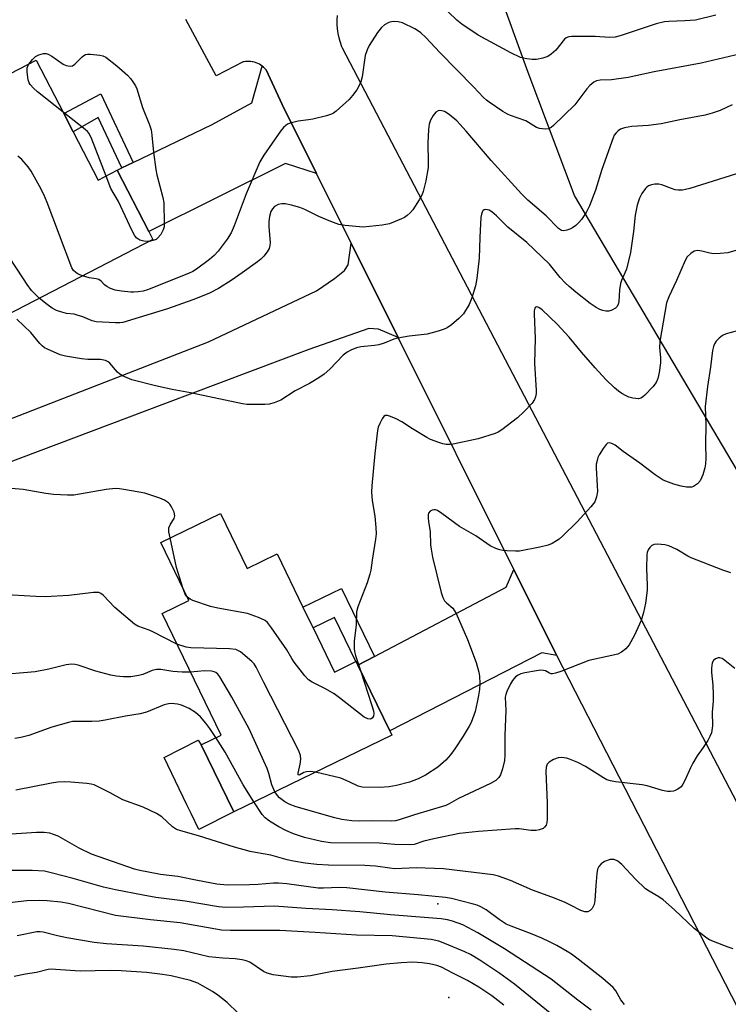
# Model space of a CAD drawing. Units: inches. Extents: x 1303763 to 1309763, y 521449 to 525449.
# Drawn here: x 1306737 to 1306931, y 524644 to 524913 of the extents above; entities that cross this region are included whole.
import ezdxf

# ---------------------------------------------------------------- set-up
doc = ezdxf.new("R2010")
doc.units = ezdxf.units.IN
doc.header["$MEASUREMENT"] = 0
for name, color, linetype in [('BLDG-Footprint', 5, 'Continuous'), ('CULTRL-Pad', 6, 'Continuous'), ('ELEV-Water Elevation', 7, 'Continuous'), ('NTRL-Trees', 3, 'Continuous'), ('TRANS-Driveway', 251, 'Continuous'), ('TRANS-Non Street Sidewalk', 7, 'Continuous'), ('TRANS-Road', 130, 'Continuous'), ('Undefined', 1, 'Continuous')]:
    doc.layers.add(name, color=color, linetype=linetype)

msp = doc.modelspace()

# ---------------------------------------------------------------- linework, layer by layer
at = {"layer": 'BLDG-Footprint'}
for points, elevation in [([(1306751.9, 524881.97), (1306758.7, 524868.83), (1306763.9, 524871.51), (1306772.55, 524854.78), (1306773.65, 524852.64), (1306731.19, 524830.7), (1306730.29, 524832.42), (1306723.61, 524845.35), (1306720.85, 524850.71), (1306725.35, 524853.04), (1306709.04, 524884.6), (1306741.8, 524901.53), (1306749.3, 524887.01)], 411.44), ([(1306792.12, 524777.8), (1306799.4, 524762.8), (1306807.58, 524766.77), (1306814.64, 524752.21), (1306817.39, 524746.55), (1306823.23, 524734.51), (1306829.1, 524737.36), (1306829.14, 524737.38), (1306829.64, 524736.36), (1306838.33, 524718.46), (1306838.88, 524717.31), (1306795.71, 524696.36), (1306786.82, 524714.67), (1306792.25, 524717.31), (1306776.16, 524750.46), (1306783.5, 524754.02), (1306775.8, 524769.88)], 403.71)]:
    msp.add_lwpolyline(points, close=True, dxfattribs=dict(at, elevation=elevation))
at = {"layer": 'CULTRL-Pad'}
msp.add_lwpolyline([(1306795.71, 524696.36), (1306786.18, 524691.52), (1306784.09, 524695.89), (1306782.95, 524698.26), (1306776.77, 524711.17), (1306786.04, 524715.95), (1306786.82, 524714.67)], close=True, dxfattribs=at)
at = {"layer": 'ELEV-Water Elevation'}
for p in [(1306851.48, 524671.22, 395.34), (1306854.49, 524645.65, 388.84)]:
    msp.add_point(p, dxfattribs=at)
at = {"layer": 'NTRL-Trees'}
msp.add_lwpolyline([(1307121.11, 524424.93), (1307047.45, 524535.84), (1307039.12, 524581.67), (1307039.12, 524610.84), (1307016.83, 524648.47), (1306888.84, 524864.66), (1306876.14, 524898.19), (1306858.86, 524945.95)], dxfattribs=at)
at = {"layer": 'TRANS-Driveway'}
for points in [[(1306818.36, 524870.63), (1306809.9, 524873.4), (1306772.54, 524854.78), (1306763.9, 524871.51), (1306765.19, 524872.14), (1306768.29, 524873.63), (1306789.83, 524884.03), (1306800.64, 524889.92), (1306803.52, 524899.93), (1306803.88, 524899.63), (1306804.22, 524899.29), (1306804.54, 524898.94), (1306809, 524889.44)], [(1306883.98, 524739.02), (1306879.84, 524739.78), (1306838.32, 524718.46), (1306829.64, 524736.36), (1306834.19, 524738.75), (1306870.12, 524757.68), (1306872.23, 524762.46), (1306881.23, 524744.39)]]:
    msp.add_lwpolyline(points, close=True, dxfattribs=at)
at = {"layer": 'TRANS-Non Street Sidewalk'}
for points in [[(1306768.29, 524873.63), (1306765.19, 524872.14), (1306758.66, 524885.88), (1306751.9, 524881.97), (1306749.3, 524887.01), (1306759.39, 524892.42)], [(1306834.19, 524738.75), (1306829.64, 524736.36), (1306829.14, 524737.38), (1306829.1, 524737.36), (1306823.26, 524749.4), (1306817.39, 524746.55), (1306814.64, 524752.21), (1306825.18, 524757.32)]]:
    msp.add_lwpolyline(points, close=True, dxfattribs=at)
at = {"layer": 'TRANS-Road'}
for points in [[(1306974.36, 524563.13), (1306883.98, 524739.02), (1306881.23, 524744.39), (1306872.23, 524762.46), (1306840.65, 524825.89), (1306827.84, 524851.62), (1306818.36, 524870.63), (1306809, 524889.44), (1306804.54, 524898.94), (1306804.22, 524899.29), (1306803.88, 524899.63), (1306803.52, 524899.93), (1306803.13, 524900.21), (1306802.72, 524900.45), (1306802.3, 524900.67), (1306801.86, 524900.85), (1306801.41, 524901), (1306800.94, 524901.12), (1306800.8, 524901.14), (1306800.33, 524901.21), (1306799.86, 524901.24), (1306799.38, 524901.24), (1306798.91, 524901.2), (1306798.44, 524901.13), (1306798.26, 524901.09), (1306790.9, 524897.3), (1306782.64, 524912.7)], [(1306824, 524913.77), (1306823.92, 524912.54), (1306823.93, 524911.31), (1306824.02, 524910.08), (1306824.19, 524908.86), (1306824.43, 524907.65), (1306824.76, 524906.46), (1306825.16, 524905.29), (1306825.3, 524904.94), (1306965.2, 524637.66), (1306985.57, 524597.28), (1307126.02, 524324.16)], [(1306723.9, 524799.47), (1306788.87, 524824.63), (1306818.3, 524838.6), (1306823.23, 524841.93), (1306825.94, 524844.14), (1306826.96, 524845.72), (1306827.84, 524851.62), (1306840.65, 524825.89), (1306835.28, 524828.12), (1306832.61, 524828.29), (1306816.2, 524822.58), (1306776.08, 524807.49), (1306685.07, 524773.11)]]:
    msp.add_lwpolyline(points, dxfattribs=at)
at = {"layer": 'Undefined'}
for points, elevation in [([(1306927.43, 524913.84), (1306921.81, 524912.52), (1306918.93, 524912.29), (1306914.54, 524912.17), (1306913.37, 524912.05), (1306911.13, 524911.46), (1306906.45, 524909.97), (1306901.53, 524908.29), (1306899.92, 524907.89), (1306898.35, 524907.78), (1306894.47, 524908.07), (1306890.78, 524907.99), (1306888.02, 524908.01), (1306887.24, 524907.93), (1306886.53, 524907.65), (1306886.1, 524907.3), (1306883.68, 524904.29), (1306882.43, 524903.17), (1306881.52, 524902.55), (1306880.14, 524902.08), (1306878.39, 524901.74), (1306877.22, 524901.73), (1306875.76, 524901.89), (1306874.08, 524902.33), (1306871.43, 524903.53), (1306862.47, 524908.4), (1306858.02, 524911.37), (1306856.66, 524912.52), (1306854.29, 524914.77)], 414), ([(1306937.32, 524904.05), (1306923.39, 524900.76), (1306910.53, 524898.43), (1306903.42, 524896.88), (1306898.87, 524896.23), (1306895.83, 524896.08), (1306894.77, 524895.92), (1306894.05, 524895.57), (1306892.97, 524894.62), (1306892.19, 524893.75), (1306888.89, 524889.36), (1306883.05, 524883.75), (1306882.4, 524883.21), (1306881.71, 524882.83), (1306880.91, 524882.72), (1306880.06, 524882.78), (1306879.21, 524882.93), (1306878.39, 524883.19), (1306877.65, 524883.6), (1306876.22, 524884.58), (1306875.48, 524884.98), (1306871.28, 524886.48), (1306870.5, 524886.83), (1306869.22, 524887.59), (1306865.49, 524890.07), (1306864.78, 524890.61), (1306863.95, 524891.39), (1306861.24, 524894.27), (1306851.99, 524903.62), (1306848.23, 524907.76), (1306846.84, 524909.05), (1306846.2, 524909.53), (1306845.2, 524910.12), (1306841.8, 524911.77), (1306840.68, 524912.05), (1306839.24, 524912.09), (1306838.39, 524911.96), (1306837.89, 524911.76), (1306836.95, 524911.2), (1306836.09, 524910.52), (1306834.98, 524909.13), (1306832.72, 524905.61), (1306832.16, 524904.36), (1306831.66, 524902.82), (1306830.83, 524897.04), (1306830.48, 524895.68), (1306829.93, 524894.44), (1306829.33, 524893.47), (1306828.19, 524891.89), (1306827.24, 524890.85), (1306823.68, 524887.63), (1306822.98, 524887.1), (1306822.46, 524886.82), (1306821.07, 524886.37), (1306817.3, 524885.44), (1306816.15, 524885.24), (1306813.35, 524884.94), (1306811.16, 524884.38), (1306810.4, 524884.06), (1306809.95, 524883.77), (1306809.36, 524883.21), (1306808.48, 524882.15), (1306803.94, 524875.6), (1306802.89, 524873.8), (1306799.11, 524865.03), (1306795.87, 524856.32), (1306794.98, 524854.47), (1306793.89, 524852.73), (1306791.43, 524849.43), (1306790.36, 524848.26), (1306789.08, 524847.14), (1306785.55, 524844.52), (1306784.58, 524843.91), (1306783.38, 524843.31), (1306772.13, 524838.89), (1306771.02, 524838.54), (1306769.62, 524838.28), (1306768.48, 524838.19), (1306767.62, 524838.21), (1306765.05, 524838.47), (1306763.37, 524838.77), (1306762.08, 524839.24), (1306761.11, 524839.73), (1306760.47, 524840.25), (1306759.5, 524841.22), (1306758.87, 524841.64), (1306758.18, 524841.85), (1306756.24, 524842.16), (1306754.43, 524842.71)], 412), ([(1306739.74, 524900.47), (1306740.75, 524901.78), (1306741.55, 524902.56), (1306742.48, 524903.07), (1306743.77, 524903.41), (1306744.52, 524903.4), (1306745.03, 524903.24), (1306746.02, 524902.65), (1306749.16, 524900.44), (1306749.94, 524900.1), (1306751.03, 524899.94), (1306751.72, 524900.06), (1306752.34, 524900.44), (1306754.36, 524902.51), (1306754.78, 524902.86), (1306755.24, 524903.12), (1306755.75, 524903.23), (1306756.58, 524903.24), (1306759.16, 524902.92), (1306759.99, 524902.72), (1306760.77, 524902.36), (1306763.82, 524900.05), (1306766.71, 524897.46), (1306767.53, 524896.59), (1306768.2, 524895.7), (1306768.93, 524894.52), (1306769.3, 524893.75), (1306770.79, 524888.63), (1306772.74, 524883.88), (1306773.18, 524882.58), (1306773.4, 524881.13), (1306773.83, 524876.41), (1306774.41, 524871.74), (1306774.72, 524870.3), (1306776.36, 524864.04), (1306776.62, 524862.6), (1306776.73, 524856.95), (1306776.68, 524856.07), (1306776.48, 524855.24), (1306775.82, 524854.01), (1306774.94, 524852.93), (1306774.5, 524852.62), (1306773.99, 524852.41), (1306772.6, 524852.1)], 414), ([(1306749.13, 524887.34), (1306742.13, 524892.89), (1306741.07, 524893.88), (1306740.14, 524894.95), (1306739.85, 524895.42), (1306739.58, 524896.24), (1306739.31, 524898.3), (1306739.33, 524899.45), (1306739.48, 524899.97), (1306739.74, 524900.47)], 414), ([(1306931.89, 524889.42), (1306928.55, 524887.82), (1306926.42, 524887.11), (1306924.51, 524886.59), (1306917.53, 524885.27), (1306912.48, 524884.18), (1306908.97, 524883.7), (1306904.45, 524883.43), (1306902.43, 524883.11), (1306901.35, 524882.76), (1306900.7, 524882.32), (1306900.14, 524881.76), (1306899.67, 524881.11), (1306899.32, 524880.37), (1306896.31, 524871.74), (1306894.55, 524866.09), (1306892.88, 524861.79), (1306891.98, 524859.98), (1306890.74, 524858.05), (1306889.99, 524857.21), (1306889.16, 524856.46), (1306888.26, 524855.81), (1306887.52, 524855.42), (1306886.72, 524855.15), (1306885.91, 524855.01), (1306885.22, 524855.09), (1306884.43, 524855.6), (1306881.06, 524859.11), (1306876.03, 524863.39), (1306874.34, 524865.03), (1306866, 524874.15), (1306859.18, 524882.22), (1306856.63, 524884.99), (1306854.57, 524886.72), (1306853.34, 524887.54), (1306852.56, 524887.78), (1306852.03, 524887.81), (1306851.53, 524887.73), (1306850.89, 524887.33), (1306850.19, 524886.43), (1306849.46, 524885.15), (1306849.11, 524884.06), (1306848.95, 524882.64), (1306848.71, 524878.89), (1306848.83, 524873.72), (1306848.79, 524872.29), (1306848.19, 524868.64), (1306847.47, 524865.68), (1306847.06, 524864.73), (1306846.36, 524863.44), (1306844.64, 524860.71), (1306843.89, 524859.88), (1306843.06, 524859.12), (1306842.37, 524858.64), (1306841.58, 524858.23), (1306838.29, 524856.88), (1306836.28, 524856.51), (1306831.06, 524856.01), (1306826.14, 524856.45), (1306824.43, 524856.73), (1306822.23, 524857.51), (1306818.98, 524858.87), (1306815.12, 524860.81), (1306813.79, 524861.36), (1306811.5, 524861.95), (1306809.76, 524862.31), (1306808.9, 524862.36), (1306807.83, 524862.12), (1306806.86, 524861.61), (1306806.31, 524860.99), (1306805.9, 524860.25), (1306805.54, 524858.93), (1306805.32, 524857.56), (1306805.28, 524856.19), (1306805.71, 524851.73), (1306805.63, 524850.94), (1306805.43, 524850.19), (1306804.85, 524849.21), (1306803.92, 524848.06), (1306803.11, 524847.2), (1306802.23, 524846.47), (1306798.03, 524843.46), (1306795.32, 524841.63), (1306791.53, 524839.27), (1306788.95, 524837.87), (1306784.54, 524836.1), (1306777.6, 524833.65), (1306765.39, 524829.97), (1306764.61, 524829.85), (1306763.44, 524829.82), (1306758.14, 524830.14), (1306757.05, 524830.41), (1306754.5, 524831.47), (1306752.93, 524831.99), (1306752.11, 524832.18), (1306750.05, 524832.44), (1306748.75, 524832.73), (1306747.32, 524833.23), (1306746.17, 524833.87), (1306744.81, 524834.82), (1306742.6, 524836.6)], 410), ([(1306760.84, 524869.94), (1306756.99, 524879.96), (1306756.22, 524881.55), (1306755.8, 524882.08), (1306755.15, 524882.67), (1306749.13, 524887.34)], 414), ([(1306754.43, 524842.71), (1306753.28, 524843.15), (1306752.56, 524843.56), (1306751.98, 524844.17), (1306751.52, 524844.91), (1306744.77, 524862.71), (1306743.85, 524864.87), (1306742.68, 524867.21), (1306740.39, 524871.29), (1306739.56, 524872.48), (1306737.87, 524874.44), (1306736.79, 524875.4)], 412), ([(1306933.02, 524870.54), (1306920.28, 524866.54), (1306919.13, 524866.23), (1306918.26, 524866.09), (1306917.11, 524866.06), (1306916.33, 524866.2), (1306915.3, 524866.52), (1306912.64, 524867.53), (1306911.84, 524867.75), (1306910.71, 524867.72), (1306909.86, 524867.51), (1306909.04, 524867.22), (1306908.55, 524866.93), (1306908.16, 524866.56), (1306907.19, 524865.17), (1306906.54, 524863.89), (1306905.92, 524861.96), (1306905.41, 524859.21), (1306904.93, 524854.83), (1306904.1, 524849.04), (1306903, 524844.53), (1306901.64, 524841.39), (1306901.38, 524840.58), (1306901.13, 524838.85), (1306900.89, 524835.69), (1306900.74, 524834.9), (1306900.41, 524834.26), (1306900.01, 524833.89), (1306899.01, 524833.33), (1306898.19, 524833.08), (1306897.35, 524833.04), (1306896.52, 524833.18), (1306895.75, 524833.48), (1306894.76, 524834), (1306893.09, 524835.13), (1306889.16, 524838.24), (1306887.33, 524839.74), (1306886.26, 524840.75), (1306884.87, 524842.25), (1306881.95, 524845.84), (1306875.78, 524851.76), (1306870.57, 524855.97), (1306867.48, 524859.05), (1306866.22, 524860.15), (1306865.54, 524860.57), (1306865.04, 524860.73), (1306864.55, 524860.79), (1306864.11, 524860.69), (1306863.78, 524860.42), (1306863.54, 524860.04), (1306863.37, 524859.55), (1306863.24, 524858.71), (1306862.94, 524853.13), (1306862.75, 524847.51), (1306862.13, 524841.97), (1306861.78, 524839.99), (1306860.78, 524836.68), (1306860.03, 524834.82), (1306858.45, 524832.35), (1306857.23, 524831.07), (1306855.18, 524829.34), (1306854, 524828.47), (1306853.23, 524828.08), (1306851.6, 524827.54), (1306848.54, 524826.75), (1306843.63, 524826.25), (1306840.54, 524825.69), (1306839.44, 524825.4), (1306836.85, 524824.3), (1306835.32, 524823.81), (1306834.2, 524823.62), (1306830.4, 524823.28), (1306829.29, 524823.02), (1306827.71, 524822.43), (1306826.74, 524821.88), (1306825.64, 524821.02), (1306821.97, 524817.17), (1306820.42, 524815.84), (1306818.95, 524814.8), (1306816.44, 524813.25), (1306812.52, 524811.32), (1306808.61, 524808.77), (1306806.76, 524808.01), (1306805.39, 524807.63), (1306804.24, 524807.54), (1306801.04, 524807.55), (1306799.29, 524807.59), (1306798.14, 524807.71), (1306783.93, 524810.71), (1306778.94, 524811.61), (1306774.34, 524812.65), (1306767.93, 524814.33), (1306766.61, 524814.82), (1306765.37, 524815.41), (1306764.66, 524815.83), (1306764.02, 524816.38), (1306761.89, 524818.84), (1306761.45, 524819.2), (1306760.7, 524819.56), (1306759.31, 524819.84), (1306755.86, 524819.88), (1306754.16, 524820.02), (1306749.74, 524820.76), (1306748.32, 524821.16), (1306744.83, 524822.66), (1306744.06, 524823.06), (1306743.36, 524823.57), (1306742.76, 524824.2), (1306740.33, 524827.21), (1306736.49, 524830.82)], 408), ([(1306772.6, 524852.1), (1306771.2, 524852.15), (1306770.12, 524852.43), (1306769.24, 524852.98), (1306768.7, 524853.58), (1306767.86, 524855.14), (1306764.26, 524863), (1306762.2, 524866.51), (1306760.84, 524869.94)], 414), ([(1306742.6, 524836.6), (1306740.53, 524838.72), (1306739.28, 524840.36), (1306738.28, 524841.85), (1306732.4, 524850.9), (1306728.7, 524857.68), (1306726.31, 524861.16), (1306725.09, 524863.4), (1306724.13, 524864.88), (1306722.94, 524866.04), (1306721.57, 524866.94), (1306720.56, 524867.3), (1306717.57, 524868.1)], 410), ([(1306936.57, 524850.72), (1306930.66, 524848.99), (1306928.63, 524848.75), (1306926.87, 524848.73), (1306925.76, 524848.91), (1306923.56, 524849.46), (1306922.48, 524849.58), (1306921.96, 524849.54), (1306921.48, 524849.38), (1306920.6, 524848.8), (1306919.62, 524847.83), (1306919.01, 524846.85), (1306916.65, 524841.37), (1306914.53, 524836.92), (1306913.96, 524835.34), (1306912.1, 524824.77), (1306912.04, 524823.02), (1306912.25, 524820.38), (1306912.28, 524818.93), (1306911.97, 524816.33), (1306911.6, 524814.64), (1306911.09, 524813.57), (1306910.24, 524812.38), (1306908, 524810.09), (1306907.34, 524809.56), (1306906.9, 524809.32), (1306906.26, 524809.14), (1306905.55, 524809.15), (1306904.75, 524809.29), (1306903.68, 524809.6), (1306902.93, 524809.93), (1306901.74, 524810.6), (1306900.83, 524811.21), (1306899.74, 524812.09), (1306897.37, 524814.38), (1306894.47, 524817.55), (1306890.71, 524821.8), (1306887.34, 524825.92), (1306884.06, 524829.53), (1306879.95, 524833.39), (1306879.1, 524834.01), (1306878.5, 524834.22), (1306878.19, 524834.12), (1306877.96, 524833.84), (1306877.8, 524833.14), (1306877.75, 524832.32), (1306878.05, 524825.61), (1306877.86, 524818.87), (1306878.35, 524811.42), (1306878.33, 524810.53), (1306878.19, 524809.68), (1306877.86, 524808.88), (1306877.24, 524807.88), (1306874.97, 524805.51), (1306873.21, 524803.89), (1306868.95, 524800.61), (1306867.95, 524799.98), (1306867.17, 524799.64), (1306862.49, 524798.19), (1306855.68, 524796.72), (1306854.83, 524796.62), (1306853.73, 524796.64), (1306852.88, 524796.81), (1306851.75, 524797.18), (1306849.51, 524798.02), (1306848.44, 524798.51), (1306844.52, 524800.88), (1306841.61, 524802.86), (1306840.08, 524803.64), (1306838.51, 524804.3), (1306837.76, 524804.53), (1306837.09, 524804.52), (1306836.73, 524804.27), (1306836.28, 524803.65), (1306835.62, 524802.39), (1306835.17, 524801.33), (1306834.95, 524800.49), (1306834.25, 524794.17), (1306833.43, 524785.39), (1306833.39, 524783.66), (1306833.53, 524781.38), (1306834.26, 524777.08), (1306834.55, 524773.97), (1306834.61, 524772.27), (1306834.45, 524770.83), (1306833.52, 524765.08), (1306833.16, 524762.3), (1306832.92, 524761.21), (1306832.17, 524758.83), (1306829.59, 524752.31), (1306829.24, 524750.92), (1306829.21, 524747.42), (1306828.64, 524742.92), (1306828.63, 524740.96), (1306828.73, 524740.13), (1306829, 524739.02), (1306830.32, 524734.95)], 406), ([(1306934.32, 524827.98), (1306930.19, 524826.87), (1306929.2, 524826.36), (1306928.32, 524825.64), (1306927.52, 524824.82), (1306927.06, 524824.13), (1306926.76, 524823.38), (1306926.53, 524822.28), (1306925.94, 524817.73), (1306925.11, 524812.51), (1306924.47, 524806.99), (1306924.63, 524801.88), (1306924.56, 524796.68), (1306924.66, 524792.85), (1306924.59, 524791.36), (1306924.42, 524790.25), (1306923.87, 524788.31), (1306923.14, 524786.73), (1306922.42, 524785.92), (1306921.31, 524785.19), (1306920.83, 524785.01), (1306920.27, 524784.96), (1306919.4, 524785.02), (1306917.92, 524785.28), (1306915.96, 524785.82), (1306913.05, 524786.94), (1306910.82, 524788.34), (1306906.67, 524791.53), (1306902.14, 524794.73), (1306899.91, 524796.42), (1306898.96, 524796.93), (1306898.27, 524797.08), (1306897.85, 524796.97), (1306897.47, 524796.66), (1306896.61, 524795.55), (1306895.51, 524793.81), (1306895.18, 524793.06), (1306894.95, 524792.31), (1306894.76, 524791.26), (1306894.68, 524790.17), (1306895.03, 524785.44), (1306895.08, 524783.76), (1306894.84, 524782.35), (1306894.34, 524781), (1306893.3, 524779.63), (1306889.56, 524775.55), (1306885.49, 524771.58), (1306884.6, 524770.79), (1306883.89, 524770.29), (1306882.66, 524769.58), (1306881.62, 524769.12), (1306879.37, 524768.56), (1306873.78, 524767.55), (1306872.68, 524767.5), (1306870.36, 524767.58), (1306869.21, 524767.67), (1306868.37, 524767.85), (1306867.31, 524768.25), (1306865.78, 524769.01), (1306861.88, 524771.69), (1306857.41, 524774.2), (1306852.61, 524777.75), (1306851.37, 524778.57), (1306850.87, 524778.78), (1306850.39, 524778.82), (1306849.95, 524778.72), (1306849.36, 524778.39), (1306848.97, 524777.86), (1306848.87, 524777.4), (1306848.85, 524776.63), (1306848.96, 524775.55), (1306849.39, 524772.89), (1306849.51, 524769.24), (1306849.61, 524768.1), (1306850.03, 524765.9), (1306852.38, 524756.19), (1306852.82, 524754.88), (1306853.31, 524753.93), (1306853.85, 524753.37), (1306855.56, 524751.95), (1306856.06, 524751.24), (1306856.46, 524750.45), (1306859.59, 524743.35), (1306861.97, 524737.1), (1306862.7, 524734.43), (1306862.86, 524733.34), (1306862.93, 524731.4), (1306862.81, 524729.7), (1306862.6, 524728.07), (1306862.26, 524726.25), (1306861.64, 524723.7), (1306860.54, 524720.71), (1306860.02, 524719.69), (1306858.4, 524716.98), (1306856.16, 524713.52), (1306854.97, 524711.88), (1306853.65, 524710.41), (1306851.48, 524708.55), (1306848.15, 524706.39), (1306846.11, 524705.38), (1306843.69, 524704.44), (1306840.22, 524703.55), (1306838.18, 524703.15), (1306835.58, 524703.02), (1306830.84, 524703.04), (1306829.67, 524703.33), (1306827.28, 524704.57), (1306824.94, 524705.52), (1306818.06, 524707.21)], 404), ([(1306778.34, 524771.11), (1306778.04, 524772.75), (1306778.03, 524773.84), (1306778.43, 524774.88), (1306779.49, 524776.45), (1306779.68, 524777.14), (1306779.44, 524778.13), (1306778.73, 524779.64), (1306778.28, 524780.34), (1306777.92, 524780.72), (1306776.81, 524781.44), (1306775.5, 524781.98), (1306771.42, 524783.35), (1306765.68, 524784.39), (1306764.53, 524784.55), (1306763.44, 524784.59), (1306760.91, 524784.32), (1306752.09, 524782.83), (1306750.32, 524782.8), (1306746.46, 524783), (1306744.44, 524783.27), (1306738.17, 524784.37), (1306728.44, 524785.15)], 406), ([(1306781.94, 524757.21), (1306780.13, 524763.03), (1306778.34, 524771.11)], 406), ([(1306931.47, 524761.61), (1306929.33, 524762.31), (1306920.71, 524765.71), (1306919.73, 524766.19), (1306916.75, 524767.93), (1306914.61, 524768.94), (1306913.48, 524769.21), (1306911.43, 524769.41), (1306910.59, 524769.37), (1306909.9, 524769.1), (1306909.38, 524768.55), (1306908.96, 524767.87), (1306908.66, 524767.13), (1306908.57, 524766.64), (1306908.5, 524762.74), (1306908.69, 524758.25), (1306908.68, 524756.83), (1306908.18, 524753.34), (1306907.64, 524750.79), (1306906.97, 524748.6), (1306905.16, 524744.55), (1306903.69, 524741.98), (1306902.78, 524740.84), (1306901.67, 524739.93), (1306900.64, 524739.43), (1306892.76, 524737.69), (1306885.05, 524734.65), (1306883.65, 524734.17), (1306882.83, 524734.03), (1306882.41, 524734.06), (1306882.01, 524734.19), (1306880.85, 524734.81), (1306880.34, 524734.97), (1306879.53, 524735), (1306878.41, 524734.87), (1306875.25, 524734.31), (1306874.15, 524733.99), (1306873.39, 524733.65), (1306872.7, 524733.2), (1306871.85, 524732.23), (1306871.28, 524731.25), (1306870.29, 524729.2), (1306870.01, 524728.42), (1306869.85, 524727.66), (1306870.03, 524724.05), (1306869.75, 524717.22), (1306869.78, 524711.83), (1306869.67, 524710.38), (1306869.12, 524708.12), (1306868.58, 524706.48), (1306868.17, 524705.74), (1306867.36, 524704.91), (1306865.86, 524704.04), (1306857.15, 524699.98), (1306854.59, 524698.55), (1306853.62, 524698.1), (1306845.07, 524695.48), (1306840.92, 524694.11), (1306839.93, 524693.88), (1306838.95, 524693.78), (1306833.61, 524693.89), (1306830.21, 524693.81), (1306828.02, 524693.88), (1306825.23, 524694.24), (1306823.34, 524694.67), (1306812.77, 524697.75), (1306810.84, 524698.41), (1306809.65, 524699.06), (1306808.26, 524700.15), (1306807.65, 524700.78), (1306806.99, 524701.83)], 402), ([(1306780.22, 524742.1), (1306773.65, 524745.53), (1306772.6, 524745.98), (1306769.55, 524747.05), (1306768.58, 524747.56), (1306763.21, 524752.14), (1306760.09, 524755.49), (1306759.44, 524755.98), (1306758.86, 524756.21), (1306758.31, 524756.27), (1306757.44, 524756.24), (1306750.68, 524755.42), (1306744.26, 524755.04), (1306741.63, 524755.12), (1306732.07, 524755.7)], 404), ([(1306783.06, 524754.91), (1306782.67, 524755.34), (1306782.42, 524755.76), (1306781.94, 524757.21)], 406), ([(1306830.32, 524734.95), (1306833.4, 524725.63), (1306833.87, 524723.94), (1306833.95, 524723.16), (1306833.87, 524722.45), (1306833.58, 524721.94), (1306833.04, 524721.64), (1306832.35, 524721.69), (1306831.39, 524722.23), (1306824.63, 524727.51), (1306823.2, 524728.54), (1306820.76, 524729.9), (1306817.11, 524731.71), (1306816.15, 524732.37), (1306815.18, 524733.46), (1306812.27, 524737.23), (1306811.6, 524738.21), (1306810.22, 524740.58), (1306806.02, 524746.62), (1306804.96, 524748), (1306804.32, 524748.55), (1306802.51, 524749.4), (1306799.5, 524750.47), (1306791.37, 524751.94), (1306789.36, 524752.43), (1306784.58, 524754), (1306783.79, 524754.37), (1306783.06, 524754.91)], 406), ([(1306818.06, 524707.21), (1306816.72, 524707.36), (1306815.58, 524707.3), (1306814.84, 524707.04), (1306813.81, 524706.46), (1306813.5, 524706.37), (1306813.37, 524706.41), (1306813.32, 524706.89), (1306813.91, 524709.33), (1306814.06, 524710.72), (1306813.93, 524711.74), (1306813.52, 524712.99), (1306803.92, 524731.67), (1306801.87, 524735.83), (1306801.27, 524736.78), (1306800.69, 524737.41), (1306797.54, 524739.99), (1306796.82, 524740.43), (1306796.3, 524740.62), (1306794.58, 524740.8), (1306784.01, 524741.08), (1306782.69, 524741.3), (1306780.22, 524742.1)], 404), ([(1306932.56, 524735.43), (1306929.86, 524737.68), (1306929.18, 524738.16), (1306928.49, 524738.41), (1306928.03, 524738.37), (1306927.35, 524738.11), (1306926.77, 524737.69), (1306926.4, 524737.03), (1306926.2, 524735.59), (1306926.23, 524734.39), (1306926.59, 524730.89), (1306926.69, 524728.32), (1306926.64, 524726.56), (1306926.39, 524723.54), (1306926.54, 524719.83), (1306926.18, 524717.92), (1306925.8, 524716.87), (1306925.23, 524715.84), (1306923.96, 524713.87), (1306922.33, 524711.67), (1306921.11, 524709.65), (1306920.45, 524708.35), (1306918.95, 524704.89), (1306918.43, 524703.86), (1306917.93, 524703.2), (1306917.06, 524702.52), (1306916.34, 524702.12), (1306915.84, 524701.94), (1306915.05, 524701.86), (1306914.24, 524701.91), (1306912.85, 524702.19), (1306908.65, 524703.43), (1306907.32, 524703.74), (1306900.04, 524704.51), (1306898.61, 524704.76), (1306897.64, 524705.11), (1306896.69, 524705.58), (1306891.78, 524708.73), (1306889.67, 524709.8), (1306887.46, 524710.72), (1306886.61, 524710.99), (1306885.33, 524711.17), (1306884.35, 524711.09), (1306883.07, 524710.63), (1306881.88, 524709.92), (1306881.38, 524709.36), (1306881.07, 524708.49), (1306881, 524707.32), (1306881.32, 524698.81), (1306881.34, 524694.32), (1306881.26, 524693.44), (1306881.03, 524692.72), (1306880.63, 524692.14), (1306880.2, 524691.82), (1306879.16, 524691.39), (1306878.31, 524691.23), (1306876.87, 524691.28), (1306873.72, 524691.69), (1306872.57, 524691.74), (1306862.57, 524690.99), (1306859.13, 524690.65), (1306857.41, 524690.38), (1306850.38, 524688.96), (1306847.68, 524688.3), (1306845, 524687.45), (1306843.96, 524687.29), (1306839.69, 524687.45), (1306835.52, 524687.78), (1306822.2, 524687.85), (1306819.67, 524688.22), (1306815.02, 524689.37), (1306812.04, 524690.35), (1306809.98, 524691.22), (1306808.01, 524692.22), (1306805.51, 524693.83), (1306804.33, 524694.71), (1306803.47, 524695.61), (1306801.24, 524699.04)], 400), ([(1306783.9, 524734.51), (1306781.64, 524734.51), (1306779.07, 524734.63), (1306775.81, 524735.17), (1306774.59, 524735.23), (1306773.43, 524734.97), (1306770.89, 524733.84), (1306769.82, 524733.53), (1306767.58, 524733.18), (1306765.59, 524733.21), (1306763.59, 524733.38), (1306762.18, 524733.61), (1306758.03, 524734.77), (1306753.26, 524736.39), (1306752.43, 524736.56), (1306751.38, 524736.62), (1306750, 524736.45), (1306745.18, 524735.29), (1306741.45, 524734.54), (1306730.76, 524733.63)], 402), ([(1306806.99, 524701.83), (1306806.15, 524703.69), (1306805.33, 524706.8), (1306804.85, 524708.18), (1306799.97, 524718.96), (1306795.18, 524727.65), (1306791.91, 524733.23), (1306791.38, 524733.9), (1306790.82, 524734.35), (1306790.39, 524734.56), (1306789.61, 524734.74), (1306787.73, 524734.81), (1306783.9, 524734.51)], 402), ([(1306790.81, 524716.61), (1306789.16, 524719.11), (1306788.12, 524720.52), (1306786.63, 524722.26), (1306785.3, 524723.49), (1306783.55, 524724.59), (1306781.42, 524725.49), (1306780.33, 524725.78), (1306778.7, 524725.9), (1306777.87, 524725.82), (1306776.73, 524725.54), (1306771.88, 524723.53), (1306770.19, 524723.09), (1306766.2, 524722.48), (1306760.61, 524721.36), (1306758.94, 524721.12), (1306756.96, 524720.96), (1306752.76, 524721.04), (1306751.72, 524720.97), (1306750.63, 524720.77), (1306746.07, 524719.44), (1306739.75, 524717.14), (1306737.59, 524716.61), (1306735.96, 524716.35)], 400), ([(1306801.24, 524699.04), (1306798.3, 524703.75), (1306793.38, 524712.62), (1306790.81, 524716.61)], 400), ([(1306932.17, 524658.96), (1306930.79, 524659.39), (1306926.73, 524660.92), (1306925.67, 524661.38), (1306924.93, 524661.81), (1306921.49, 524664.44), (1306916.14, 524669.59), (1306913.03, 524672.28), (1306911.86, 524673.14), (1306909.2, 524674.66), (1306908.23, 524675.34), (1306905.51, 524677.95), (1306901.77, 524681.95), (1306900.62, 524682.83), (1306899.6, 524683.3), (1306899.08, 524683.36), (1306898.56, 524683.31), (1306897, 524682.78), (1306896.07, 524682.15), (1306895.44, 524681.38), (1306895.13, 524680.67), (1306894.92, 524679.52), (1306894.61, 524676.25), (1306894.37, 524672.15), (1306894.17, 524671.02), (1306893.66, 524669.99), (1306893.12, 524669.37), (1306892.4, 524669.06), (1306891.58, 524669.05), (1306890.5, 524669.4), (1306887.73, 524670.9), (1306886.05, 524671.66), (1306882.62, 524673), (1306877.29, 524674.93), (1306871.32, 524677.61), (1306868.02, 524678.81), (1306866.62, 524679.17), (1306852.98, 524680.74), (1306845.55, 524681.04), (1306839.74, 524680.81), (1306838.36, 524680.92), (1306834.46, 524681.46), (1306831.5, 524681.7), (1306821.61, 524681.76), (1306818.43, 524681.96), (1306815.21, 524682.3), (1306812.07, 524682.85), (1306810.35, 524683.24), (1306805.9, 524684.48), (1306801.7, 524685.21), (1306800.26, 524685.53), (1306795.94, 524686.68), (1306786.14, 524689.8), (1306781.25, 524691.15), (1306780.13, 524691.53), (1306778.98, 524692.21), (1306776.08, 524694.93), (1306775.39, 524695.44), (1306774.65, 524695.87), (1306770.98, 524697.62), (1306765.45, 524699.61), (1306761.98, 524701.5), (1306757.57, 524703.68), (1306756.75, 524703.93), (1306755.6, 524704.11), (1306751.22, 524704.47), (1306749.45, 524704.52), (1306747.67, 524704.43), (1306745.92, 524704.2), (1306736.24, 524702.21)], 398), ([(1306902.46, 524643.74), (1306901.5, 524645.02), (1306900.09, 524647.48), (1306899.36, 524648.35), (1306896.57, 524650.8), (1306889.85, 524656.11), (1306888.02, 524657.46), (1306886.82, 524658.25), (1306884.02, 524659.84), (1306882.01, 524660.86), (1306879.91, 524661.84), (1306876.79, 524663.14), (1306871.46, 524665.14), (1306870.18, 524665.71), (1306868.23, 524666.96), (1306864.66, 524669.6), (1306863.21, 524670.41), (1306862.19, 524670.83), (1306860.82, 524671.23), (1306855.24, 524672.66), (1306853.53, 524672.99), (1306846.13, 524673.71), (1306837.13, 524674.45), (1306826.58, 524675.6), (1306824.62, 524675.68), (1306820.24, 524675.48), (1306818.82, 524675.5), (1306810.26, 524676.69), (1306807.98, 524676.86), (1306806.57, 524676.85), (1306802.37, 524676.5), (1306800.07, 524676.39), (1306793.9, 524676.36), (1306791.09, 524676.57), (1306785.83, 524677.55), (1306780.42, 524678.69), (1306775.75, 524679.27), (1306772.43, 524679.85), (1306770.06, 524680.32), (1306768.59, 524680.72), (1306756.91, 524684.82), (1306753.53, 524686.44), (1306747.76, 524689.67), (1306746.52, 524690.19), (1306745.5, 524690.47), (1306743.92, 524690.69), (1306741.86, 524690.67), (1306732.2, 524690.03)], 396), ([(1306893.39, 524642.19), (1306889.71, 524644.9), (1306882.43, 524650.65), (1306869.7, 524658.97), (1306862.37, 524663.34), (1306858.32, 524665.46), (1306855.48, 524666.5), (1306854.1, 524666.81), (1306852.42, 524667.08), (1306838.5, 524668.23), (1306830.16, 524669.04), (1306822.58, 524669.59), (1306815.4, 524669.96), (1306806.88, 524670.62), (1306798.38, 524670.3), (1306793.59, 524670.26), (1306791.61, 524670.38), (1306782.45, 524671.95), (1306774.47, 524672.96), (1306770.97, 524673.56), (1306763.46, 524675.02), (1306760.13, 524675.81), (1306751.91, 524678.13), (1306746.25, 524679.62), (1306744.06, 524680.1), (1306740.66, 524680.3), (1306734.28, 524680.35)], 394), ([(1306882.58, 524641.04), (1306872.41, 524649.29), (1306868.4, 524652.21), (1306862.95, 524655.81), (1306860.41, 524657.36), (1306858.82, 524658.11), (1306853.38, 524660.41), (1306851.76, 524660.99), (1306849.64, 524661.48), (1306839.04, 524662.47), (1306829.25, 524662.63), (1306818.01, 524663.4), (1306808.29, 524663.9), (1306794.87, 524663.9), (1306792.43, 524664.05), (1306781.08, 524665.99), (1306772.97, 524666.86), (1306763.47, 524668.05), (1306750.58, 524671.33), (1306748.49, 524671.69), (1306744.74, 524672.05), (1306742.72, 524672.17), (1306739.25, 524672.04), (1306734.44, 524671.5)], 392), ([(1306869.5, 524643.53), (1306866.19, 524646.06), (1306862.66, 524648.5), (1306859.61, 524650.27), (1306855.59, 524652.27), (1306852.51, 524653.96), (1306851.19, 524654.41), (1306849.23, 524654.84), (1306847.21, 524655.12), (1306844.64, 524655.26), (1306841.45, 524655.11), (1306837.33, 524654.77), (1306829.73, 524653.66), (1306822.64, 524652.77), (1306816.69, 524651.57), (1306813.13, 524651.17), (1306811.38, 524651.16), (1306806.53, 524651.85), (1306804.87, 524652.25), (1306803.87, 524652.78), (1306800.11, 524655.26), (1306799.14, 524655.69), (1306798.06, 524655.94), (1306796.11, 524656.2), (1306792.76, 524656.36), (1306788.92, 524656.79), (1306782.13, 524658.36), (1306779.5, 524658.76), (1306771, 524659.67), (1306760.93, 524660.28), (1306757.59, 524660.62), (1306750.14, 524661.96), (1306747.56, 524662.51), (1306743.68, 524663.47), (1306742.9, 524663.56), (1306741.94, 524663.53), (1306736.57, 524662.45)], 390), ([(1306796.95, 524641.37), (1306793.89, 524644.32), (1306791.37, 524646.32), (1306789.96, 524647.26), (1306787.17, 524648.87), (1306785.9, 524649.53), (1306784.69, 524650.04), (1306783.91, 524650.29), (1306778.6, 524651.53), (1306776.29, 524651.93), (1306771.88, 524652.49), (1306764.98, 524652.97), (1306761.97, 524653.02), (1306753.74, 524652.81), (1306747.03, 524653.33), (1306745.88, 524653.34), (1306745.03, 524653.25), (1306741.89, 524652.46), (1306738.81, 524652.05), (1306735.72, 524651.42)], 388)]:
    msp.add_lwpolyline(points, dxfattribs=dict(at, elevation=elevation))

doc.saveas('drawing.dxf')
